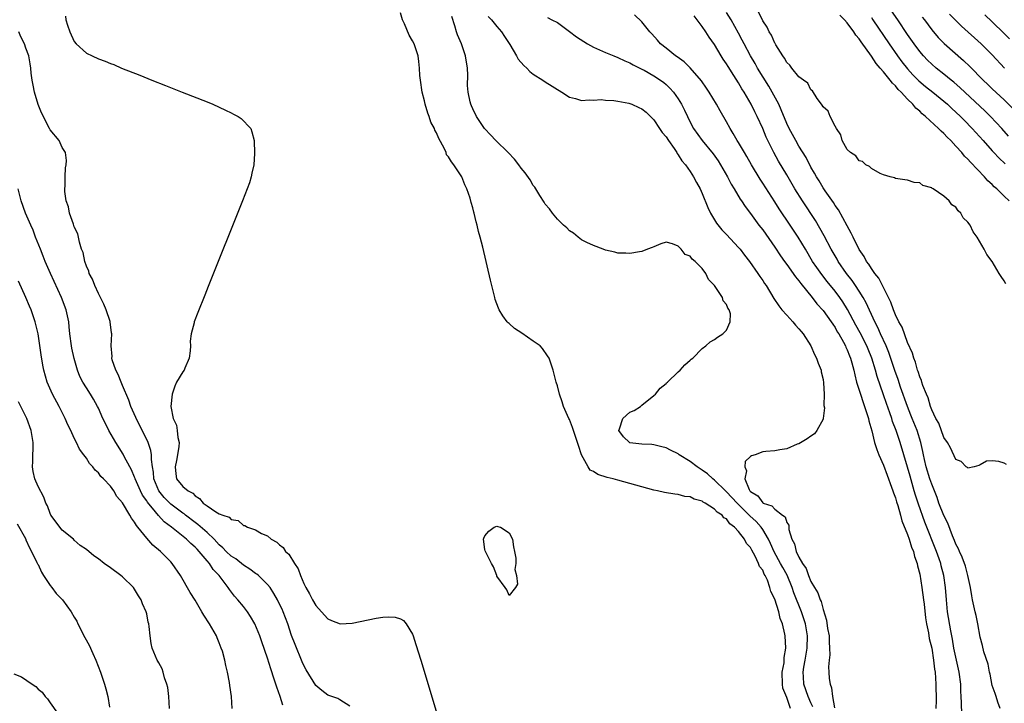
# Model space of a CAD drawing. Units: inches. Extents: x 2571000 to 2574000, y 1557000 to 1560000.
# Drawn here: x 2571290 to 2571453, y 1558606 to 1558719 of the extents above; entities that cross this region are included whole.
import ezdxf

# ---------------------------------------------------------------- set-up
doc = ezdxf.new("R2010")
doc.units = ezdxf.units.IN
doc.header["$MEASUREMENT"] = 0
doc.layers.add('LD25711557_2ft', color=104, linetype='Continuous')

msp = doc.modelspace()

# ---------------------------------------------------------------- linework, layer by layer
at = {"layer": 'LD25711557_2ft'}
for points, elevation in [([(2571453.73, 1558699.73), (2571452.58, 1558701), (2571450.71, 1558703), (2571449.85, 1558703.85), (2571446.47, 1558707), (2571445.72, 1558707.72), (2571444.65, 1558708.65), (2571444.21, 1558709), (2571443, 1558710), (2571441.73, 1558711), (2571441, 1558711.63), (2571440.31, 1558712.31), (2571439.65, 1558713), (2571439, 1558713.75), (2571438.07, 1558715), (2571437, 1558716.57), (2571435.4, 1558719), (2571433.95, 1558721)], 6834), ([(2571297.56, 1558719.56), (2571297.61, 1558719), (2571297.89, 1558718.11), (2571298.29, 1558717), (2571299, 1558715.41), (2571299.34, 1558715), (2571301, 1558713.48), (2571301.97, 1558713), (2571303, 1558712.55), (2571304.13, 1558712.13), (2571305, 1558711.76), (2571305.56, 1558711.56), (2571306.82, 1558711), (2571309.83, 1558709.83), (2571311.85, 1558709), (2571314.12, 1558708.12), (2571316.89, 1558707), (2571321, 1558705.38), (2571321.94, 1558705), (2571324.05, 1558704.05), (2571325, 1558703.57), (2571325.39, 1558703.39), (2571326.14, 1558703), (2571326.62, 1558702.62), (2571328.26, 1558701), (2571328.42, 1558700.42), (2571328.79, 1558699), (2571328.84, 1558696.84), (2571328.75, 1558695), (2571328.39, 1558693.61), (2571328.32, 1558693), (2571328.01, 1558692.01), (2571327.65, 1558691), (2571326.86, 1558689), (2571321.18, 1558674.82), (2571320.61, 1558673.39), (2571319.46, 1558670.54), (2571318.87, 1558669), (2571318.85, 1558668.85), (2571318.37, 1558667), (2571318.2, 1558665.8), (2571318.24, 1558665), (2571318.19, 1558664.19), (2571318.05, 1558663), (2571317.3, 1558661.3), (2571317.19, 1558661), (2571317, 1558660.73), (2571315.94, 1558659), (2571315.65, 1558658.35), (2571315.19, 1558657), (2571314.99, 1558655), (2571315.38, 1558653), (2571315.91, 1558651.91), (2571316.06, 1558651), (2571316.13, 1558649.87), (2571316.36, 1558649), (2571316.33, 1558648.33), (2571316.12, 1558647), (2571315.94, 1558646.06), (2571315.71, 1558645), (2571315.81, 1558643.81), (2571315.95, 1558643), (2571317, 1558641.74), (2571317.84, 1558641), (2571318.61, 1558640.61), (2571319, 1558640.21), (2571319.74, 1558639.74), (2571320.36, 1558639), (2571321, 1558638.51), (2571322.47, 1558637.53), (2571323, 1558637.23), (2571323.62, 1558637), (2571324.67, 1558636.67), (2571325, 1558636.27), (2571326.13, 1558636.13), (2571327, 1558635.28), (2571327.27, 1558635.27), (2571327.71, 1558635), (2571329, 1558634.56), (2571330.03, 1558633.97), (2571331, 1558633.55), (2571331.62, 1558633), (2571332.54, 1558632.54), (2571333, 1558632.07), (2571333.61, 1558631.61), (2571333.97, 1558631), (2571334.55, 1558630.55), (2571335.45, 1558629), (2571336.08, 1558628.08), (2571336.44, 1558627), (2571337, 1558625.69), (2571337.33, 1558625), (2571337.95, 1558623.95), (2571338.43, 1558623), (2571339, 1558622.01), (2571340.43, 1558620.43), (2571341, 1558619.83), (2571341.57, 1558619.57), (2571343.03, 1558619.03), (2571345, 1558619.11), (2571347.67, 1558619.67), (2571349, 1558619.93), (2571350.11, 1558620.11), (2571351, 1558620.17), (2571352.13, 1558620.13), (2571353, 1558619.83), (2571353.54, 1558619.54), (2571353.96, 1558619), (2571355, 1558617.28), (2571355.11, 1558617), (2571355.59, 1558615.59), (2571356.39, 1558613), (2571361.79, 1558595)], 6812), ([(2571417.6, 1558605), (2571417, 1558606.79), (2571416.35, 1558608.35), (2571416.27, 1558609), (2571416.24, 1558611), (2571416.54, 1558612.54), (2571416.57, 1558613), (2571416.58, 1558613.42), (2571416.85, 1558615), (2571416.74, 1558617), (2571416.69, 1558617.31), (2571416.29, 1558619), (2571415.88, 1558619.88), (2571415.65, 1558621), (2571415, 1558623.11), (2571414.33, 1558624.33), (2571414.2, 1558625), (2571413.78, 1558626.22), (2571413.41, 1558627), (2571413.24, 1558627.24), (2571413, 1558627.88), (2571412.47, 1558628.47), (2571412.32, 1558629), (2571411.77, 1558630.23), (2571411.2, 1558631.2), (2571411, 1558631.62), (2571410.3, 1558632.3), (2571410.01, 1558633), (2571409, 1558634.29), (2571408.35, 1558635), (2571407.54, 1558635.54), (2571407, 1558636.36), (2571406.57, 1558636.57), (2571406.28, 1558637), (2571405.46, 1558637.46), (2571405, 1558637.98), (2571403.48, 1558639), (2571403.16, 1558639.16), (2571403, 1558639.28), (2571401.65, 1558639.65), (2571401, 1558640.05), (2571400.1, 1558640.1), (2571399, 1558640.43), (2571398.45, 1558640.45), (2571396.72, 1558640.72), (2571395.61, 1558641), (2571395, 1558641.13), (2571389, 1558642.77), (2571388.24, 1558643), (2571387.23, 1558643.23), (2571385.71, 1558643.71), (2571385, 1558644.2), (2571384.46, 1558644.46), (2571384.09, 1558645), (2571383.02, 1558647), (2571382.51, 1558648.51), (2571382.36, 1558649), (2571382.01, 1558649.99), (2571381.52, 1558651.52), (2571381, 1558652.84), (2571380.91, 1558653), (2571379.99, 1558655), (2571379.77, 1558655.77), (2571379.33, 1558657), (2571379, 1558658.39), (2571378.83, 1558659), (2571378.31, 1558661), (2571377.64, 1558663), (2571377.39, 1558663.39), (2571376.55, 1558664.55), (2571376.18, 1558665), (2571375, 1558665.81), (2571373.09, 1558667.09), (2571371.91, 1558667.91), (2571371, 1558668.74), (2571370.85, 1558668.85), (2571370.71, 1558669), (2571369.97, 1558669.97), (2571369.35, 1558671), (2571369.24, 1558671.24), (2571368.71, 1558672.71), (2571368.63, 1558673), (2571367.91, 1558675.91), (2571366.64, 1558681.36), (2571366.21, 1558683), (2571365.95, 1558683.95), (2571365.71, 1558685), (2571365.55, 1558685.55), (2571365.22, 1558687), (2571365.16, 1558687.16), (2571365, 1558687.85), (2571364.74, 1558688.74), (2571364.56, 1558689.44), (2571364.02, 1558691), (2571363.66, 1558691.66), (2571363.18, 1558693), (2571361.88, 1558695), (2571361.45, 1558695.45), (2571361, 1558696.3), (2571360.66, 1558696.66), (2571360.56, 1558697), (2571360.25, 1558697.75), (2571359.35, 1558699.35), (2571359, 1558700.27), (2571358.72, 1558700.72), (2571358.66, 1558701), (2571358.04, 1558702.04), (2571357.77, 1558703), (2571357.54, 1558703.54), (2571357.13, 1558705), (2571357, 1558705.57), (2571356.63, 1558707), (2571356.32, 1558709), (2571356.24, 1558709.76), (2571356.16, 1558711), (2571356.06, 1558712.06), (2571355.93, 1558713), (2571355.27, 1558715), (2571355, 1558715.51), (2571354.45, 1558716.45), (2571353.68, 1558718.32), (2571353.36, 1558719), (2571353, 1558720.15)], 6814), ([(2571421.29, 1558605.29), (2571421, 1558605.91), (2571420.53, 1558607), (2571419.8, 1558609), (2571419.75, 1558610.25), (2571419.7, 1558611), (2571419.83, 1558611.83), (2571420.05, 1558613), (2571420.38, 1558615), (2571420.4, 1558617), (2571420.07, 1558619), (2571419.83, 1558619.83), (2571419.45, 1558621), (2571418.15, 1558624.15), (2571417.86, 1558625), (2571417.04, 1558627.04), (2571416.32, 1558628.32), (2571415.98, 1558629), (2571414.93, 1558630.93), (2571414.32, 1558632.32), (2571413.99, 1558633), (2571413, 1558634.64), (2571412.75, 1558635), (2571411.92, 1558635.92), (2571410.88, 1558636.88), (2571410.79, 1558637), (2571408.77, 1558639), (2571407, 1558640.87), (2571406.85, 1558641), (2571405, 1558642.8), (2571404.72, 1558643), (2571403.84, 1558643.84), (2571403, 1558644.44), (2571402.14, 1558645), (2571401, 1558645.88), (2571399.17, 1558647), (2571399, 1558647.13), (2571397.75, 1558647.75), (2571397, 1558648.15), (2571396.32, 1558648.32), (2571395, 1558648.61), (2571394.66, 1558648.66), (2571393, 1558648.72), (2571390.98, 1558648.98), (2571390.95, 1558649), (2571389.96, 1558649.96), (2571389.19, 1558651), (2571389.3, 1558651.3), (2571389.86, 1558653), (2571391, 1558654.03), (2571391.7, 1558654.3), (2571392.76, 1558655), (2571393, 1558655.17), (2571395, 1558656.78), (2571395.24, 1558657), (2571396, 1558658), (2571397, 1558658.8), (2571397.1, 1558658.9), (2571397.26, 1558659), (2571399, 1558660.73), (2571399.35, 1558661), (2571400.12, 1558661.88), (2571401, 1558662.62), (2571401.18, 1558662.82), (2571401.41, 1558663), (2571403, 1558664.56), (2571403.58, 1558665), (2571404.32, 1558665.68), (2571405, 1558666.08), (2571405.54, 1558666.46), (2571406.4, 1558667), (2571407, 1558667.6), (2571407.64, 1558669), (2571407.66, 1558670.34), (2571407.44, 1558671), (2571407.23, 1558671.23), (2571407, 1558671.88), (2571406.45, 1558672.45), (2571406.35, 1558673), (2571405, 1558675.03), (2571404.02, 1558676.02), (2571403.61, 1558677), (2571403, 1558677.8), (2571401.84, 1558679), (2571401.35, 1558679.35), (2571401, 1558679.85), (2571400.16, 1558680.16), (2571399.48, 1558681), (2571399, 1558681.5), (2571398.09, 1558681.91), (2571397, 1558682.15), (2571396.11, 1558681.89), (2571395, 1558681.43), (2571394.71, 1558681.29), (2571393.91, 1558681), (2571393, 1558680.64), (2571392.59, 1558680.59), (2571391, 1558680.28), (2571390.35, 1558680.35), (2571389, 1558680.38), (2571388.53, 1558680.53), (2571387, 1558680.86), (2571386.6, 1558681), (2571385, 1558681.62), (2571383.87, 1558682.13), (2571383, 1558682.58), (2571382.46, 1558683), (2571381.69, 1558683.69), (2571381, 1558684.06), (2571380.55, 1558684.55), (2571380.03, 1558685), (2571379, 1558685.96), (2571378.2, 1558687), (2571377.7, 1558687.7), (2571377, 1558688.48), (2571376.81, 1558688.81), (2571376.09, 1558689.91), (2571375.26, 1558691.26), (2571375, 1558691.55), (2571374.48, 1558692.48), (2571373.67, 1558693.67), (2571373, 1558694.42), (2571372.6, 1558695), (2571371.92, 1558695.92), (2571370.86, 1558697), (2571368.83, 1558699), (2571367.95, 1558699.95), (2571367, 1558700.91), (2571366.92, 1558701), (2571366.15, 1558702.15), (2571365.59, 1558703), (2571365, 1558704.24), (2571364.77, 1558704.77), (2571364.66, 1558705), (2571364.57, 1558705.43), (2571364.21, 1558707), (2571364.12, 1558708.12), (2571364.17, 1558709.83), (2571364.11, 1558711), (2571363.81, 1558713), (2571363.1, 1558715), (2571362.49, 1558716.49), (2571362.3, 1558717), (2571362.02, 1558717.98), (2571361.54, 1558719.54)], 6816), ([(2571367.55, 1558719.55), (2571368.08, 1558719), (2571369, 1558717.86), (2571369.76, 1558717), (2571370.23, 1558716.23), (2571371.13, 1558714.87), (2571372.24, 1558713), (2571372.49, 1558712.49), (2571373.43, 1558711.43), (2571373.97, 1558711), (2571374.45, 1558710.45), (2571375, 1558710.01), (2571376.62, 1558709), (2571377, 1558708.72), (2571379.75, 1558707), (2571381, 1558706.2), (2571382.03, 1558705.97), (2571383, 1558705.63), (2571384.27, 1558705.73), (2571385, 1558705.66), (2571386.23, 1558705.77), (2571387, 1558705.69), (2571388.38, 1558705.62), (2571389, 1558705.49), (2571390.84, 1558705.16), (2571391.31, 1558705), (2571392.48, 1558704.48), (2571393, 1558704.27), (2571393.68, 1558703.68), (2571394.42, 1558703), (2571395, 1558702.41), (2571395.93, 1558701), (2571396.33, 1558700.33), (2571397, 1558699.61), (2571397.38, 1558699), (2571398.32, 1558697.68), (2571398.76, 1558697), (2571398.83, 1558696.83), (2571399, 1558696.65), (2571399.62, 1558695.62), (2571400.22, 1558695), (2571401, 1558693.89), (2571401.57, 1558693), (2571402.05, 1558692.05), (2571402.63, 1558691), (2571403, 1558690.22), (2571403.92, 1558687.92), (2571404.34, 1558687), (2571405, 1558685.88), (2571405.34, 1558685.34), (2571406.24, 1558684.24), (2571407, 1558683.45), (2571409, 1558681.32), (2571409.27, 1558681), (2571410.01, 1558680.01), (2571410.82, 1558679), (2571412.21, 1558677), (2571412.51, 1558676.51), (2571413, 1558675.82), (2571413.32, 1558675.32), (2571413.57, 1558675), (2571414.87, 1558672.87), (2571415.65, 1558671.65), (2571416.18, 1558671), (2571417, 1558670.07), (2571417.99, 1558669), (2571418.44, 1558668.44), (2571419, 1558667.85), (2571419.37, 1558667.37), (2571419.69, 1558667), (2571421, 1558665), (2571421.59, 1558663.59), (2571421.92, 1558663), (2571422.17, 1558662.17), (2571422.67, 1558661), (2571422.7, 1558660.7), (2571423, 1558659.47), (2571423.1, 1558658.9), (2571423.19, 1558657), (2571423.14, 1558655.14), (2571423.24, 1558654.76), (2571423.03, 1558653), (2571423, 1558652.89), (2571421.99, 1558651), (2571421.57, 1558650.43), (2571421, 1558650.08), (2571420.39, 1558649.61), (2571419, 1558648.82), (2571418.72, 1558648.72), (2571417, 1558647.97), (2571415.82, 1558647.82), (2571415, 1558647.62), (2571413.52, 1558647.52), (2571413, 1558647.45), (2571411.77, 1558647), (2571411.17, 1558646.83), (2571411, 1558646.72), (2571410.1, 1558645.9), (2571410.03, 1558645), (2571410.31, 1558644.31), (2571410.03, 1558643), (2571410.74, 1558641.26), (2571410.9, 1558641), (2571411, 1558640.88), (2571412.2, 1558640.2), (2571413, 1558639.05), (2571413.04, 1558639.04), (2571413.08, 1558639), (2571414.52, 1558638.52), (2571415, 1558637.97), (2571416.3, 1558637), (2571416.72, 1558636.72), (2571417, 1558635.77), (2571417.35, 1558635.35), (2571417.36, 1558634.64), (2571417.85, 1558633), (2571418.26, 1558632.26), (2571418.52, 1558631), (2571419, 1558630.02), (2571419.59, 1558629), (2571420.18, 1558628.18), (2571420.57, 1558627), (2571421, 1558626.01), (2571421.61, 1558625), (2571422.16, 1558624.16), (2571422.54, 1558623), (2571422.69, 1558622.69), (2571423, 1558621.36), (2571423.59, 1558619.59), (2571423.76, 1558618.24), (2571424, 1558617), (2571424.02, 1558616.02), (2571424.09, 1558615), (2571424.12, 1558613.88), (2571424.01, 1558613), (2571423.91, 1558611.91), (2571423.95, 1558611), (2571424.03, 1558609.97), (2571424.16, 1558609), (2571424.4, 1558608.4), (2571424.55, 1558607), (2571424.89, 1558605.11)], 6818), ([(2571377.35, 1558719.35), (2571378.11, 1558719), (2571379, 1558718.56), (2571381, 1558717.07), (2571382.15, 1558716.15), (2571384, 1558715), (2571385, 1558714.47), (2571387, 1558713.57), (2571388.34, 1558713), (2571389, 1558712.74), (2571390.19, 1558712.19), (2571391, 1558711.86), (2571391.54, 1558711.54), (2571393, 1558710.84), (2571393.35, 1558710.65), (2571395, 1558709.73), (2571396.09, 1558709), (2571396.61, 1558708.61), (2571397, 1558708.26), (2571397.65, 1558707.65), (2571398.22, 1558707), (2571399, 1558705.88), (2571399.56, 1558705), (2571400.05, 1558704.05), (2571400.53, 1558703), (2571401, 1558702.02), (2571401.54, 1558701), (2571403, 1558699), (2571404.81, 1558696.81), (2571405.62, 1558695.62), (2571406.02, 1558695), (2571407.18, 1558693), (2571407.8, 1558691.8), (2571408.29, 1558691), (2571409.3, 1558689.3), (2571409.52, 1558689), (2571410.1, 1558688.1), (2571411, 1558686.94), (2571412.39, 1558685), (2571413, 1558684.2), (2571415, 1558681.36), (2571415.93, 1558679.93), (2571416.59, 1558679), (2571417, 1558678.46), (2571418.43, 1558676.43), (2571419, 1558675.75), (2571419.31, 1558675.31), (2571421.17, 1558673), (2571421.96, 1558671.96), (2571423, 1558670.87), (2571424.36, 1558669), (2571424.6, 1558668.6), (2571425, 1558668.05), (2571425.36, 1558667.36), (2571425.59, 1558667), (2571426.38, 1558665.62), (2571426.7, 1558665), (2571426.78, 1558664.78), (2571427, 1558664.36), (2571427.38, 1558663.38), (2571427.55, 1558663), (2571427.77, 1558662.23), (2571428.09, 1558661), (2571428.24, 1558660.24), (2571428.56, 1558659), (2571429.19, 1558657), (2571429.64, 1558655.64), (2571429.88, 1558655), (2571430.13, 1558654.13), (2571430.52, 1558653), (2571430.6, 1558652.6), (2571431.06, 1558650.94), (2571431.54, 1558649), (2571431.88, 1558647.88), (2571432.23, 1558647), (2571433, 1558645.25), (2571433.6, 1558643.6), (2571434.35, 1558641.65), (2571434.56, 1558641), (2571434.66, 1558640.66), (2571435, 1558639.84), (2571435.19, 1558639.19), (2571435.39, 1558638.61), (2571435.85, 1558637), (2571436.07, 1558636.07), (2571437, 1558633.78), (2571437.27, 1558633), (2571437.67, 1558631.67), (2571437.97, 1558631), (2571438.16, 1558630.16), (2571438.57, 1558629), (2571438.63, 1558628.63), (2571439, 1558627.24), (2571439.38, 1558625), (2571439.66, 1558623), (2571439.75, 1558622.25), (2571439.97, 1558619.97), (2571440.13, 1558619), (2571440.46, 1558617.54), (2571440.57, 1558616.57), (2571441, 1558614.96), (2571441.3, 1558613), (2571441.48, 1558611.48), (2571441.57, 1558611), (2571441.7, 1558609), (2571441.71, 1558606.29), (2571441.69, 1558605)], 6820), ([(2571445.98, 1558603.98), (2571445.9, 1558605.9), (2571445.88, 1558607), (2571445.83, 1558607.83), (2571445.8, 1558609), (2571445.56, 1558611), (2571445, 1558613.48), (2571444.68, 1558615), (2571444.45, 1558616.45), (2571444.17, 1558617.83), (2571443.63, 1558621), (2571443.43, 1558623), (2571443.26, 1558625), (2571442.99, 1558627), (2571442.58, 1558628.58), (2571442.49, 1558629), (2571442.24, 1558629.76), (2571441.79, 1558631), (2571439.84, 1558635.84), (2571438.79, 1558638.79), (2571438.31, 1558640.31), (2571438.1, 1558641), (2571437.42, 1558643.42), (2571437, 1558644.95), (2571435.76, 1558649), (2571435.11, 1558651), (2571434.51, 1558652.51), (2571434.37, 1558653), (2571434.05, 1558653.95), (2571433.48, 1558655.48), (2571433, 1558656.91), (2571431.94, 1558659.94), (2571431.66, 1558661), (2571431.07, 1558663), (2571430.46, 1558664.46), (2571430.26, 1558665), (2571429.16, 1558667.16), (2571428.45, 1558668.45), (2571427.05, 1558671.05), (2571426.28, 1558672.28), (2571425.78, 1558673), (2571425, 1558674.05), (2571423.68, 1558675.68), (2571422.8, 1558676.8), (2571421.96, 1558677.96), (2571421.27, 1558679), (2571420.07, 1558681), (2571418.9, 1558683), (2571417.58, 1558685), (2571415.72, 1558687.72), (2571415, 1558688.87), (2571413, 1558691.95), (2571412.58, 1558692.58), (2571411.15, 1558695), (2571410.37, 1558696.37), (2571409.98, 1558697), (2571409, 1558698.66), (2571408.78, 1558699), (2571408.14, 1558700.14), (2571407.6, 1558701), (2571407, 1558702.08), (2571405.94, 1558703.94), (2571405.37, 1558705), (2571404.15, 1558707), (2571403.69, 1558707.69), (2571402.86, 1558708.86), (2571401.02, 1558711.02), (2571400, 1558712), (2571398.83, 1558712.83), (2571398.56, 1558713), (2571397, 1558714.27), (2571396.06, 1558715), (2571395.59, 1558715.59), (2571394.67, 1558716.67), (2571394.32, 1558717), (2571393, 1558718.63), (2571391.78, 1558719.78)], 6822), ([(2571452.33, 1558605), (2571451.97, 1558606.03), (2571451.66, 1558607), (2571451.49, 1558607.49), (2571451, 1558608.78), (2571450.65, 1558610.65), (2571450.57, 1558611), (2571450.34, 1558612.34), (2571449.65, 1558614.35), (2571449.43, 1558615.43), (2571449, 1558616.78), (2571448.64, 1558619), (2571448.36, 1558620.36), (2571448.2, 1558621), (2571447.76, 1558623), (2571447.64, 1558623.64), (2571447.43, 1558625), (2571446.99, 1558627), (2571446.57, 1558628.57), (2571446.06, 1558630.06), (2571445.58, 1558631), (2571445.42, 1558631.42), (2571445, 1558632.19), (2571444.78, 1558632.78), (2571444.45, 1558633.55), (2571443.65, 1558635.65), (2571443, 1558636.94), (2571442.2, 1558639), (2571441.9, 1558639.9), (2571441, 1558642.11), (2571440.71, 1558643), (2571440.1, 1558645), (2571439.82, 1558646.18), (2571439.64, 1558647), (2571439.54, 1558647.54), (2571439.2, 1558649), (2571438.56, 1558651), (2571437.76, 1558653), (2571437.55, 1558653.55), (2571436.96, 1558655), (2571435.84, 1558658.16), (2571435.43, 1558659.43), (2571434.91, 1558660.91), (2571433.91, 1558663.91), (2571433.46, 1558665), (2571432.54, 1558667), (2571432.07, 1558668.07), (2571431.58, 1558669), (2571430.15, 1558672.15), (2571429.66, 1558673), (2571429, 1558674.05), (2571428.37, 1558675), (2571427.82, 1558675.82), (2571426.9, 1558677), (2571425.53, 1558679), (2571425.34, 1558679.34), (2571424.36, 1558681), (2571423.2, 1558683.2), (2571422.49, 1558684.49), (2571421.74, 1558685.74), (2571419.58, 1558689), (2571418.33, 1558691), (2571417, 1558693.32), (2571415.61, 1558695.61), (2571414.83, 1558697), (2571413.84, 1558699), (2571413.58, 1558699.58), (2571413, 1558701), (2571412.1, 1558703), (2571411.73, 1558703.73), (2571411.12, 1558705), (2571409.93, 1558707), (2571409.55, 1558707.55), (2571409, 1558708.54), (2571408.22, 1558709.78), (2571407.26, 1558711.26), (2571407, 1558711.72), (2571406.48, 1558712.48), (2571406.14, 1558713), (2571405, 1558714.9), (2571404.12, 1558716.12), (2571403.57, 1558717), (2571403, 1558717.88), (2571402.17, 1558719), (2571401.65, 1558719.65)], 6824), ([(2571453.36, 1558645.36), (2571453, 1558645.58), (2571452.11, 1558645.89), (2571451, 1558645.98), (2571450.07, 1558645.93), (2571449, 1558645.3), (2571448.78, 1558645.22), (2571448.04, 1558645), (2571447, 1558644.75), (2571446.9, 1558644.9), (2571446.72, 1558645), (2571445.89, 1558645.89), (2571445, 1558646.22), (2571444.11, 1558648.11), (2571443.61, 1558649), (2571443, 1558649.83), (2571442.19, 1558652.19), (2571441.69, 1558653), (2571441, 1558654.42), (2571440.79, 1558655), (2571440.42, 1558656.42), (2571440.14, 1558657), (2571439.53, 1558658.47), (2571439.37, 1558659), (2571439.3, 1558659.3), (2571439, 1558659.88), (2571438.76, 1558660.76), (2571438.66, 1558661), (2571438.32, 1558662.32), (2571438.02, 1558663), (2571437.82, 1558663.82), (2571437, 1558665.55), (2571436.09, 1558668.09), (2571435.55, 1558669), (2571435, 1558670.14), (2571434.66, 1558671), (2571434.25, 1558672.25), (2571433, 1558674.69), (2571432.23, 1558676.23), (2571431.59, 1558677), (2571431, 1558677.83), (2571430.56, 1558678.56), (2571430.22, 1558679), (2571429.8, 1558679.8), (2571429, 1558680.94), (2571427.98, 1558683), (2571427.68, 1558683.68), (2571427, 1558684.89), (2571425.55, 1558687.55), (2571425, 1558688.26), (2571424.72, 1558688.72), (2571423.35, 1558690.65), (2571423, 1558691.16), (2571422.33, 1558692.33), (2571421.91, 1558693), (2571421.6, 1558693.6), (2571421, 1558694.61), (2571420.19, 1558696.19), (2571419, 1558698.08), (2571418.47, 1558699), (2571417.41, 1558701), (2571417, 1558701.84), (2571416.07, 1558704.07), (2571415.66, 1558705), (2571414.59, 1558707), (2571414, 1558708), (2571412.15, 1558711), (2571411.75, 1558711.75), (2571411.01, 1558713), (2571409.92, 1558715), (2571409.62, 1558715.62), (2571409, 1558716.77), (2571407.77, 1558719), (2571407, 1558720.2)], 6826), ([(2571453.28, 1558675.28), (2571453, 1558675.76), (2571452.5, 1558676.5), (2571452.18, 1558677), (2571451, 1558678.99), (2571450.12, 1558680.12), (2571449.7, 1558681), (2571448.53, 1558683), (2571447.86, 1558683.86), (2571447.34, 1558685), (2571447, 1558685.51), (2571446.23, 1558686.23), (2571445.81, 1558687), (2571445.38, 1558687.38), (2571445, 1558687.98), (2571444.35, 1558688.35), (2571443.88, 1558689), (2571443, 1558689.81), (2571441.26, 1558691), (2571441.08, 1558691.08), (2571441, 1558691.19), (2571439.53, 1558691.53), (2571439, 1558692.01), (2571438.07, 1558692.07), (2571437, 1558692.43), (2571436.52, 1558692.52), (2571435, 1558692.73), (2571434.82, 1558692.82), (2571434.11, 1558693), (2571433, 1558693.33), (2571432.46, 1558693.54), (2571431, 1558694.35), (2571430.71, 1558694.71), (2571430.11, 1558695), (2571429.52, 1558695.52), (2571429, 1558695.64), (2571428.44, 1558696.44), (2571427.54, 1558697), (2571427, 1558697.53), (2571426.19, 1558699), (2571425.97, 1558699.97), (2571425.21, 1558701), (2571425, 1558701.37), (2571424.2, 1558703), (2571423.85, 1558703.85), (2571423, 1558704.6), (2571422.88, 1558704.88), (2571422.75, 1558705), (2571422.03, 1558705.97), (2571421.25, 1558707.25), (2571421, 1558707.38), (2571420.47, 1558708.47), (2571419.74, 1558709), (2571419, 1558709.56), (2571417.81, 1558711), (2571417.49, 1558711.49), (2571417, 1558711.89), (2571416.64, 1558712.64), (2571416.36, 1558713), (2571415.18, 1558714.82), (2571415.06, 1558715.06), (2571415, 1558715.12), (2571414.44, 1558716.44), (2571414.07, 1558717), (2571413.76, 1558717.76), (2571413, 1558718.84), (2571412.33, 1558720.33)], 6828), ([(2571453.82, 1558689), (2571453, 1558689.79), (2571451.79, 1558691), (2571451.36, 1558691.36), (2571451, 1558691.73), (2571450.31, 1558692.31), (2571449.73, 1558693), (2571447.41, 1558695.41), (2571447, 1558695.9), (2571446.43, 1558696.43), (2571445.98, 1558697), (2571445, 1558698.08), (2571444.14, 1558699), (2571443.56, 1558699.56), (2571443, 1558700.17), (2571442.55, 1558700.55), (2571442.13, 1558701), (2571439.96, 1558703), (2571439.43, 1558703.43), (2571439, 1558703.87), (2571438.37, 1558704.37), (2571437.88, 1558705), (2571437, 1558705.85), (2571435.94, 1558707), (2571435.45, 1558707.45), (2571435, 1558708.03), (2571434.48, 1558708.48), (2571434.13, 1558709), (2571433, 1558710.36), (2571432.46, 1558711), (2571431.77, 1558711.77), (2571431, 1558712.99), (2571429.32, 1558715.32), (2571429, 1558715.83), (2571428.45, 1558716.45), (2571428.11, 1558717), (2571427, 1558718.5), (2571426.55, 1558719), (2571425.76, 1558719.76)], 6830), ([(2571431, 1558719.34), (2571431.24, 1558719), (2571433.94, 1558715), (2571435.35, 1558713), (2571436.05, 1558712.05), (2571437, 1558710.85), (2571437.89, 1558709.89), (2571438.88, 1558708.88), (2571439.97, 1558707.97), (2571441.19, 1558707), (2571443, 1558705.53), (2571443.62, 1558705), (2571444.32, 1558704.32), (2571445, 1558703.71), (2571445.74, 1558703), (2571446.35, 1558702.35), (2571447.71, 1558701), (2571449.52, 1558699), (2571451, 1558697.29), (2571451.27, 1558697), (2571452.11, 1558696.11), (2571453.14, 1558695.14)], 6832), ([(2571439.44, 1558719.44), (2571439.79, 1558719), (2571441, 1558717.31), (2571442.07, 1558716.07), (2571443.06, 1558715.06), (2571446.26, 1558712.26), (2571447.28, 1558711.28), (2571449.52, 1558709), (2571450.28, 1558708.28), (2571451, 1558707.58), (2571453, 1558705.71), (2571454.37, 1558704.37)], 6836), ([(2571453.06, 1558711), (2571451, 1558713.19), (2571449.18, 1558715), (2571445.94, 1558717.94), (2571443.92, 1558719.92)], 6838), ([(2571449.78, 1558719.78), (2571451, 1558718.67), (2571453, 1558716.74), (2571453.86, 1558715.86)], 6840), ([(2571344.63, 1558605.37), (2571343, 1558606.43), (2571342.64, 1558606.64), (2571341.14, 1558607.14), (2571341, 1558607.17), (2571339.98, 1558607.98), (2571339, 1558608.81), (2571337.4, 1558611.4), (2571337, 1558612.11), (2571336.73, 1558612.73), (2571335.58, 1558615.58), (2571335, 1558617.09), (2571334.34, 1558619), (2571333.58, 1558621), (2571333.41, 1558621.41), (2571333, 1558622.26), (2571332.63, 1558623), (2571332.05, 1558624.05), (2571331.42, 1558625), (2571331, 1558625.53), (2571329.49, 1558627), (2571329.23, 1558627.23), (2571329, 1558627.36), (2571328.07, 1558628.07), (2571327, 1558628.72), (2571325.74, 1558629.74), (2571325, 1558630.22), (2571324.16, 1558631), (2571323.6, 1558631.6), (2571323, 1558632.09), (2571322.14, 1558633), (2571321, 1558634.1), (2571319.47, 1558635.47), (2571319, 1558635.8), (2571317.44, 1558637), (2571317.21, 1558637.21), (2571317, 1558637.34), (2571315, 1558638.82), (2571314.81, 1558639), (2571313.91, 1558639.91), (2571312.98, 1558641), (2571312.18, 1558643), (2571312.12, 1558644.12), (2571311.95, 1558645), (2571311.77, 1558646.23), (2571311.8, 1558647), (2571311.7, 1558647.7), (2571311.23, 1558649), (2571311, 1558649.51), (2571309.24, 1558653), (2571309.17, 1558653.17), (2571308.38, 1558655), (2571308.04, 1558656.04), (2571307, 1558658.43), (2571306.74, 1558659), (2571306.29, 1558660.29), (2571305.86, 1558661), (2571305.29, 1558662.71), (2571305.24, 1558663), (2571305.27, 1558663.27), (2571305.1, 1558665), (2571305.22, 1558667), (2571305.18, 1558667.18), (2571304.96, 1558669), (2571304.94, 1558669.06), (2571304.28, 1558671), (2571303.89, 1558671.89), (2571303, 1558673.7), (2571302.4, 1558675), (2571302.04, 1558676.04), (2571301.47, 1558677), (2571301.39, 1558677.39), (2571301, 1558678.18), (2571300.73, 1558679), (2571300.46, 1558680.46), (2571300.22, 1558681), (2571299.85, 1558682.15), (2571299.71, 1558683), (2571299.58, 1558683.58), (2571299, 1558684.69), (2571298.94, 1558684.94), (2571298.85, 1558685.15), (2571298.23, 1558687), (2571298.04, 1558688.04), (2571297.65, 1558689), (2571297.42, 1558690.58), (2571297.43, 1558691), (2571297.51, 1558691.51), (2571297.5, 1558693), (2571297.54, 1558694.46), (2571297.66, 1558695), (2571297.69, 1558695.69), (2571297.53, 1558697), (2571297, 1558697.85), (2571296.49, 1558699), (2571295, 1558700.79), (2571294.9, 1558701), (2571294.24, 1558702.24), (2571293.9, 1558703), (2571293.6, 1558703.6), (2571293, 1558704.98), (2571292.42, 1558707), (2571292.19, 1558708.19), (2571292.01, 1558709), (2571291.87, 1558710.13), (2571291.78, 1558711), (2571291.69, 1558711.69), (2571291.46, 1558713), (2571291, 1558714.31), (2571290.73, 1558715), (2571290.17, 1558716.17), (2571289.82, 1558717)], 6810), ([(2571333.52, 1558605.52), (2571333.08, 1558607), (2571332.53, 1558608.53), (2571332.13, 1558609.87), (2571331.54, 1558611.54), (2571331, 1558613.33), (2571330.05, 1558616.05), (2571329.73, 1558617), (2571328.91, 1558619), (2571328.19, 1558620.19), (2571327.66, 1558621), (2571327, 1558621.85), (2571326.07, 1558623), (2571325.56, 1558623.56), (2571324.68, 1558624.68), (2571324.48, 1558625), (2571322.99, 1558627), (2571322.02, 1558628.02), (2571321.38, 1558629), (2571321, 1558629.43), (2571319.68, 1558631), (2571319.34, 1558631.34), (2571319, 1558631.71), (2571318.3, 1558632.3), (2571317.61, 1558633), (2571315.09, 1558635), (2571313.89, 1558635.89), (2571312.93, 1558636.93), (2571312.44, 1558637.56), (2571311.13, 1558639.13), (2571311, 1558639.35), (2571310.3, 1558640.3), (2571309.97, 1558641), (2571309.09, 1558643), (2571309.08, 1558643.08), (2571309, 1558643.29), (2571308.5, 1558644.5), (2571308.21, 1558645), (2571307.28, 1558646.72), (2571307.1, 1558647.1), (2571305.9, 1558649), (2571304.75, 1558651), (2571304.16, 1558652.16), (2571303.75, 1558653), (2571303, 1558654.68), (2571302.84, 1558655), (2571302.18, 1558656.18), (2571301.68, 1558657), (2571301, 1558658.05), (2571300.43, 1558659), (2571299.94, 1558659.94), (2571299.55, 1558661), (2571299, 1558662.91), (2571298.62, 1558664.62), (2571298.55, 1558665), (2571298.28, 1558667), (2571298.18, 1558668.18), (2571298.08, 1558669), (2571297.66, 1558671), (2571296.91, 1558673), (2571295.09, 1558677), (2571294.2, 1558679), (2571293.87, 1558679.87), (2571293.39, 1558681), (2571292.6, 1558683), (2571292.17, 1558684.17), (2571291.79, 1558685), (2571290.92, 1558687), (2571290.19, 1558689), (2571289.69, 1558691)], 6808), ([(2571325.16, 1558605), (2571325.01, 1558607), (2571324.78, 1558608.78), (2571324.73, 1558609.27), (2571324.4, 1558611), (2571324.09, 1558612.09), (2571323.93, 1558613), (2571323.52, 1558614.48), (2571323.35, 1558615), (2571323, 1558615.87), (2571322.66, 1558616.66), (2571322.53, 1558617), (2571321.41, 1558619), (2571320.45, 1558620.45), (2571320.15, 1558621), (2571319, 1558622.91), (2571318.2, 1558624.2), (2571316.58, 1558627), (2571315.23, 1558629), (2571315, 1558629.26), (2571313.29, 1558631), (2571312.03, 1558632.03), (2571311, 1558633.19), (2571309.55, 1558635), (2571309.29, 1558635.29), (2571309, 1558635.83), (2571308.47, 1558636.47), (2571308.19, 1558637), (2571307, 1558639.05), (2571306.06, 1558640.06), (2571305.55, 1558641), (2571305, 1558641.79), (2571303.84, 1558643), (2571303.4, 1558643.4), (2571303, 1558644), (2571302.44, 1558644.44), (2571302.08, 1558645), (2571301.53, 1558645.53), (2571301, 1558646.44), (2571300.6, 1558647), (2571299.89, 1558647.89), (2571299.38, 1558649), (2571299, 1558649.72), (2571298.41, 1558651), (2571297.95, 1558651.95), (2571297.51, 1558653), (2571296.49, 1558655), (2571295.38, 1558657), (2571294.49, 1558659), (2571293.96, 1558661), (2571293.8, 1558661.8), (2571293.52, 1558663.52), (2571293.01, 1558667.01), (2571292.54, 1558669), (2571291.84, 1558671), (2571291.57, 1558671.57), (2571290.98, 1558673.02), (2571289.74, 1558675.74)], 6806), ([(2571314.75, 1558605), (2571314.65, 1558607), (2571314.47, 1558608.47), (2571314.34, 1558609), (2571313.95, 1558610.05), (2571313.7, 1558611), (2571313.53, 1558611.53), (2571313, 1558612.52), (2571312.85, 1558612.85), (2571312.74, 1558613), (2571311.92, 1558615), (2571311.74, 1558615.74), (2571311.56, 1558617), (2571311.43, 1558618.57), (2571311.35, 1558619), (2571311.26, 1558619.26), (2571311, 1558620.64), (2571310.92, 1558621), (2571310.32, 1558622.32), (2571310.08, 1558623), (2571309.64, 1558623.64), (2571309, 1558624.75), (2571308.82, 1558625), (2571307, 1558626.76), (2571306.71, 1558627), (2571305, 1558628.26), (2571303.94, 1558629), (2571303, 1558629.75), (2571302.24, 1558630.24), (2571301, 1558631.28), (2571299.97, 1558631.97), (2571299, 1558632.84), (2571298.86, 1558633), (2571297, 1558634.53), (2571295.14, 1558637), (2571295, 1558637.27), (2571294.55, 1558638.55), (2571294.31, 1558639), (2571293.96, 1558639.96), (2571293, 1558641.75), (2571292.47, 1558643), (2571292.21, 1558644.21), (2571292.06, 1558645), (2571292.13, 1558645.87), (2571292.19, 1558649), (2571291.84, 1558651), (2571291.14, 1558653), (2571290.17, 1558655), (2571289.74, 1558655.74)], 6804), ([(2571289.57, 1558635.57), (2571290.9, 1558633.1), (2571290.96, 1558632.96), (2571291, 1558632.9), (2571291.57, 1558631.57), (2571291.89, 1558631), (2571292.82, 1558629.18), (2571292.93, 1558628.93), (2571293, 1558628.82), (2571293.56, 1558627.56), (2571293.89, 1558627), (2571295, 1558625.34), (2571295.28, 1558625), (2571296.02, 1558624.02), (2571297.03, 1558623), (2571298.51, 1558621), (2571299, 1558620.12), (2571299.42, 1558619.42), (2571299.61, 1558619), (2571300.75, 1558616.75), (2571301.46, 1558615.46), (2571302.1, 1558614.1), (2571302.56, 1558613), (2571303.35, 1558611), (2571304.02, 1558609), (2571304.24, 1558608.24), (2571304.53, 1558607), (2571304.81, 1558605.19)], 6802), ([(2571289, 1558610.72), (2571290.24, 1558610.24), (2571292.02, 1558609), (2571292.61, 1558608.61), (2571293, 1558608.19), (2571293.69, 1558607.69), (2571294.16, 1558607), (2571294.58, 1558606.58), (2571295, 1558605.91), (2571296.21, 1558604.21)], 6800)]:
    msp.add_lwpolyline(points, dxfattribs=dict(at, elevation=elevation))
at = {"layer": 'LD25711557_2ft', "elevation": 6814}
msp.add_lwpolyline([(2571368.96, 1558627), (2571368.43, 1558628.43), (2571368.1, 1558629), (2571367.13, 1558630.87), (2571367.08, 1558631), (2571367.07, 1558631.07), (2571367, 1558631.3), (2571366.75, 1558633), (2571366.82, 1558633.18), (2571367, 1558633.57), (2571367.67, 1558634.33), (2571368.52, 1558635), (2571369, 1558635.16), (2571369.14, 1558635.14), (2571369.56, 1558635), (2571371, 1558634.05), (2571371.56, 1558633), (2571371.73, 1558631.73), (2571371.91, 1558631), (2571372.11, 1558629.89), (2571372.1, 1558629), (2571371.98, 1558627.98), (2571372.24, 1558627), (2571372.41, 1558625.59), (2571372.08, 1558625), (2571371, 1558623.71), (2571370.65, 1558624.65), (2571370.37, 1558625), (2571369, 1558626.9)], close=True, dxfattribs=at)

doc.saveas('drawing.dxf')
